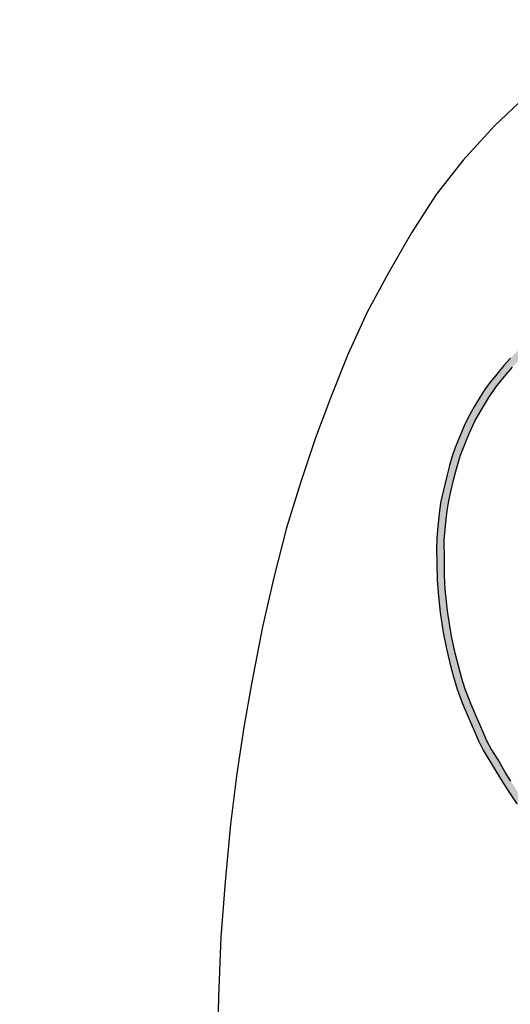
# Model space of a CAD drawing. Extents: x 0 to 42.3, y 0 to 31.3.
# Drawn here: x 13.3 to 13.6, y 9.9 to 10.4 of the extents above; entities that cross this region are included whole.
import ezdxf

# ---------------------------------------------------------------- set-up
doc = ezdxf.new("R2010")
doc.units = 0
doc.header["$MEASUREMENT"] = 0
doc.layers.add('DIMENS', color=7, linetype='CONTINUOUS')
doc.layers.add('PMSBLACKCOM', color=90, linetype='CONTINUOUS')
doc.styles.add('ROMANS', font='romans.shx', dxfattribs={"width": 0.75})
doc.dimstyles.new('DWYER_STANDARD', dxfattribs={"dimtxt": 0.1, "dimasz": 0.18, "dimexe": 0.093, "dimexo": 0.0625, "dimgap": 0.09, "dimtad": 0, "dimtih": 1, "dimtoh": 1, "dimdec": 3, "dimrnd": 0.001, "dimzin": 4, "dimdsep": 46, "dimtxsty": 'ROMANS', "dimcen": 0, "dimclrd": 256, "dimclre": 256, "dimclrt": 256, "dimadec": 0, "dimazin": 0, "dimtfac": 1, "dimtdec": 3, "dimtofl": 0, "dimtmove": 0, "dimatfit": 3, "dimfxl": 0, "dimtolj": 1, "dimtzin": 4, "dimarcsym": 0})

# ---------------------------------------------------------------- blocks, each defined once
blk = doc.blocks.new('*D13')
at = {"layer": 'DIMENS', "linetype": 'ByBlock', "lineweight": -2}
for p, q in [((14.22676, 12.21451), (16.19122, 12.21451)), ((16.00522, 11.85451), (16.00522, 9.4746)), ((16.00522, 6.05851), (16.00522, 8.43841)), ((12.12521, 5.69851), (16.19122, 5.69851))]:
    blk.add_line(p, q, dxfattribs=at)
at = {"layer": 'DIMENS'}
for points in [[(15.94522, 11.85451), (16.06522, 11.85451), (16.00522, 12.21451)], [(15.94522, 6.05851), (16.06522, 6.05851), (16.00522, 5.69851)]]:
    blk.add_solid(points, dxfattribs=at)
at = {"layer": 'DIMENS', "insert": (16.00522, 8.95651), "char_height": 0.2, "attachment_point": 5, "style": 'ROMANS'}
blk.add_mtext('\\A1;6-9/16\\P[166.69]', dxfattribs=at)

msp = doc.modelspace()

# ---------------------------------------------------------------- hatches: boundary and pattern name
at = {"layer": 'PMSBLACKCOM', "linetype": 'ByBlock'}
msp.add_hatch(color=7, dxfattribs=at).paths.add_polyline_path([(13.60996, 9.97261), (13.6036, 9.97994), (13.60059, 9.98352), (13.5966, 9.98853), (13.59291, 9.99301), (13.58934, 9.99777), (13.58626, 10.00223), (13.5826, 10.00786), (13.57978, 10.01253), (13.57588, 10.01918), (13.5725, 10.02456), (13.57036, 10.0285), (13.56877, 10.032), (13.56463, 10.04162), (13.56208, 10.04761), (13.55886, 10.05613), (13.55719, 10.06115), (13.55377, 10.07431), (13.5519, 10.08304), (13.55099, 10.08848), (13.54988, 10.09615), (13.5491, 10.10257), (13.54869, 10.10749), (13.54832, 10.11442), (13.54821, 10.12304), (13.54815, 10.13269), (13.54873, 10.14037), (13.5496, 10.1482), (13.55046, 10.15334), (13.55173, 10.15888), (13.55298, 10.16408), (13.55448, 10.16993), (13.55649, 10.17693), (13.55894, 10.18307), (13.56119, 10.18861), (13.56416, 10.19496), (13.56705, 10.20009), (13.57119, 10.20697), (13.57491, 10.21226), (13.57935, 10.21785), (13.58354, 10.22276), (13.5875, 10.22695), (13.59143, 10.23065), (13.59553, 10.23373), (13.60173, 10.2382), (13.60582, 10.24092), (13.6105, 10.24359), (13.61443, 10.24544), (13.61878, 10.2471), (13.62315, 10.24853), (13.62753, 10.24962), (13.63204, 10.25041), (13.63649, 10.25086), (13.64039, 10.25119), (13.64481, 10.25149), (13.64915, 10.25152), (13.6532, 10.25126), (13.65812, 10.25057), (13.66376, 10.24922), (13.66943, 10.24717), (13.67076, 10.25082), (13.66757, 10.2521), (13.66342, 10.25336), (13.65905, 10.25444), (13.65489, 10.25502), (13.65052, 10.25537), (13.6459, 10.25547), (13.64002, 10.25512), (13.63558, 10.25477), (13.63146, 10.25424), (13.6271, 10.25351), (13.623, 10.25257), (13.61824, 10.25107), (13.61372, 10.24937), (13.60985, 10.24767), (13.60577, 10.24551), (13.60162, 10.24303), (13.59408, 10.2375), (13.58908, 10.23371), (13.58557, 10.23057), (13.58251, 10.22732), (13.57899, 10.22355), (13.57533, 10.21911), (13.57212, 10.21506), (13.56939, 10.21136), (13.56671, 10.20721), (13.56385, 10.20241), (13.56138, 10.19804), (13.55902, 10.19346), (13.55685, 10.18837), (13.55378, 10.18095), (13.55207, 10.17606), (13.55086, 10.17169), (13.54964, 10.16683), (13.54755, 10.15821), (13.54627, 10.15221), (13.54545, 10.14663), (13.54477, 10.13997), (13.54434, 10.13386), (13.54419, 10.12841), (13.54425, 10.12078), (13.54454, 10.11189), (13.54509, 10.10387), (13.54595, 10.09544), (13.54756, 10.08502), (13.54926, 10.07643), (13.55135, 10.06769), (13.55295, 10.06191), (13.55489, 10.05564), (13.55749, 10.04852), (13.55982, 10.04284), (13.56279, 10.03609), (13.56594, 10.02878), (13.56835, 10.02392), (13.57176, 10.01822), (13.57426, 10.01421), (13.5776, 10.00854), (13.58155, 10.00226), (13.58569, 9.99611), (13.5897, 9.99079), (13.59327, 9.98647), (13.59733, 9.98141), (13.60065, 9.97739), (13.60489, 9.97241), (13.60929, 9.96733)])

# ---------------------------------------------------------------- linework, layer by layer
at = {"layer": 'PMSBLACKCOM', "color": 7, "linetype": 'Continuous'}
for p, q in [((13.58983, 10.36287), (13.57412, 10.34787)), ((13.57412, 10.34787), (13.55794, 10.33009)), ((13.55794, 10.33009), (13.544, 10.3123)), ((13.544, 10.3123), (13.53113, 10.29239)), ((13.53113, 10.29239), (13.51923, 10.27164)), ((13.51923, 10.27164), (13.50822, 10.25123)), ((13.50822, 10.25123), (13.49814, 10.22924)), ((13.49814, 10.22924), (13.48937, 10.20718)), ((13.48937, 10.20718), (13.48136, 10.18596)), ((13.48136, 10.18596), (13.4737, 10.16266)), ((13.4737, 10.16266), (13.46637, 10.13929)), ((13.46637, 10.13929), (13.45985, 10.11358)), ((13.45985, 10.11358), (13.45388, 10.08787)), ((13.45388, 10.08787), (13.44816, 10.05843)), ((13.44816, 10.05843), (13.44418, 10.03586)), ((13.44418, 10.03586), (13.4407, 10.01185)), ((13.4407, 10.01185), (13.43727, 9.98546)), ((13.43727, 9.98546), (13.43452, 9.95564)), ((13.43452, 9.95564), (13.43236, 9.92697)), ((13.43236, 9.92697), (13.43113, 9.89588)), ((13.43113, 9.89588), (13.43041, 9.85878))]:
    msp.add_line(p, q, dxfattribs=at)
for points in [[(13.58251, 10.22732), (13.57899, 10.22355), (13.57533, 10.21911), (13.57212, 10.21506), (13.56939, 10.21136), (13.56671, 10.20721), (13.56385, 10.20241), (13.56138, 10.19804), (13.55902, 10.19346), (13.55685, 10.18837), (13.55378, 10.18095), (13.55207, 10.17606), (13.55086, 10.17169), (13.54964, 10.16683), (13.54755, 10.15821), (13.54627, 10.15221), (13.54545, 10.14663), (13.54477, 10.13997), (13.54434, 10.13386), (13.54419, 10.12841), (13.54425, 10.12078), (13.54454, 10.11189), (13.54509, 10.10387), (13.54595, 10.09544), (13.54756, 10.08502), (13.54926, 10.07643), (13.55135, 10.06769), (13.55295, 10.06191), (13.55489, 10.05564), (13.55749, 10.04852), (13.55982, 10.04284), (13.56279, 10.03609), (13.56594, 10.02878), (13.56835, 10.02392), (13.57176, 10.01822), (13.57426, 10.01421), (13.5776, 10.00854), (13.58155, 10.00226), (13.58569, 9.99611)], [(13.5826, 10.00786), (13.57978, 10.01253), (13.57588, 10.01918), (13.5725, 10.02456), (13.57036, 10.0285), (13.56877, 10.032), (13.56463, 10.04162), (13.56208, 10.04761), (13.55886, 10.05613), (13.55719, 10.06115), (13.55377, 10.07431), (13.5519, 10.08304), (13.55099, 10.08848), (13.54988, 10.09615), (13.5491, 10.10257), (13.54869, 10.10749), (13.54832, 10.11442), (13.54821, 10.12304), (13.54815, 10.13269), (13.54873, 10.14037), (13.5496, 10.1482), (13.55046, 10.15334), (13.55173, 10.15888), (13.55298, 10.16408), (13.55448, 10.16993), (13.55649, 10.17693), (13.55894, 10.18307), (13.56119, 10.18861), (13.56416, 10.19496), (13.56705, 10.20009), (13.57119, 10.20697), (13.57491, 10.21226), (13.57935, 10.21785), (13.58354, 10.22276)]]:
    msp.add_lwpolyline(points, dxfattribs=at)

# ---------------------------------------------------------------- dimensions: what is measured, and where the dimension line sits
at = {"layer": 'DIMENS', "color": 7}
dim = msp.add_linear_dim(base=(16.00522, 5.69851), p1=(14.10176, 12.21451), p2=(12.00021, 5.69851), angle=90, text='6-9/16\\P[166.69]', dimstyle='DWYER_STANDARD', override={"dimscale": 2, "dimarcsym": 1}, dxfattribs=at)
dim.commit()
dim.dimension.update_dxf_attribs({"geometry": '*D13', "text_midpoint": (16.00522, 8.95651)})

doc.saveas('drawing.dxf')
